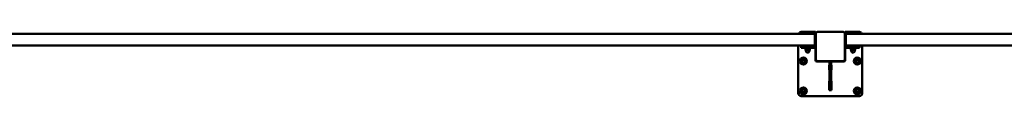
# Model space of a CAD drawing. Units: millimetres. Extents: x 7594 to 37215, y 5417 to 23157.
# Drawn here: x 12119 to 15503, y 6617 to 6837 of the extents above; entities that cross this region are included whole.
import ezdxf

# ---------------------------------------------------------------- set-up
doc = ezdxf.new("R2010")
doc.units = ezdxf.units.MM
doc.header["$LTSCALE"] = 75
doc.layers.add('Visible (ISO)', color=7, linetype='Continuous', lineweight=50)

msp = doc.modelspace()

# ---------------------------------------------------------------- linework, layer by layer
at = {"layer": 'Visible (ISO)'}
for p, q in [((14804.8, 6837), (14854.3, 6837)), ((14854.3, 6791), (14854.3, 6837)), ((14948.8, 6837), (14860.8, 6837)), ((14955.3, 6837), (14955.3, 6791)), ((14955.3, 6837), (15004.8, 6837)), ((14851.8, 6831), (11957.8, 6831)), ((14816.5, 6832.1), (14837.1, 6832.1)), ((14816.5, 6832.1), (14816.5, 6831)), ((14837.1, 6832.1), (14837.1, 6831)), ((14851.8, 6831), (14851.8, 6827.2)), ((14851.8, 6794.7), (14851.8, 6827.2)), ((14854.8, 6831), (14854.8, 6743)), ((14954.8, 6743), (14954.8, 6831)), ((14957.8, 6827.2), (14957.8, 6831)), ((17851.8, 6831), (14957.8, 6831)), ((14957.8, 6827.2), (14957.8, 6794.7)), ((14972.5, 6832.1), (14993.1, 6832.1)), ((14972.5, 6832.1), (14972.5, 6831)), ((14993.1, 6832.1), (14993.1, 6831)), ((12004.4, 6791), (14805.2, 6791)), ((14794.8, 6627), (14794.8, 6791)), ((14804.8, 6791), (14804.8, 6783)), ((14810.8, 6783), (14804.8, 6783)), ((14805.2, 6791), (14810.8, 6791)), ((14854.8, 6791), (14810.8, 6791)), ((14810.8, 6783), (14854.8, 6783)), ((14821, 6781), (14819.3, 6780)), ((14819.3, 6780), (14819.3, 6775.1)), ((14820.3, 6774.5), (14819.3, 6775.1)), ((14819.4, 6783), (14819.4, 6781)), ((14834.2, 6781), (14819.4, 6781)), ((14820.3, 6774.5), (14821.2, 6774.5)), ((14820.6, 6774.5), (14820.6, 6772.2)), ((14821.2, 6774.5), (14826.8, 6774.5)), ((14823.1, 6780), (14823.1, 6775.1)), ((14826.8, 6774.5), (14832.4, 6774.5)), ((14830.6, 6780), (14830.6, 6775.1)), ((14832.4, 6774.5), (14833.3, 6774.5)), ((14832.6, 6781), (14834.3, 6780)), ((14833.1, 6774.5), (14833.1, 6772.2)), ((14833.3, 6774.5), (14834.3, 6775.1)), ((14834.2, 6783), (14834.2, 6781)), ((14834.3, 6780), (14834.3, 6775.1)), ((14851.8, 6794.7), (14851.8, 6791)), ((14854.3, 6740), (14854.3, 6783)), ((14998.8, 6791), (14954.8, 6791)), ((14956.7, 6790.8), (14954.8, 6791)), ((14956.7, 6783.2), (14954.8, 6783)), ((14954.8, 6783), (14998.8, 6783)), ((14955.3, 6783), (14955.3, 6740)), ((14956.7, 6790.8), (14956.7, 6783.2)), ((14957.6, 6786.7), (14957.6, 6787.3)), ((14957.8, 6791), (14957.8, 6794.7)), ((14977, 6781), (14975.3, 6780)), ((14975.3, 6780), (14975.3, 6775.1)), ((14976.3, 6774.5), (14975.3, 6775.1)), ((14975.4, 6783), (14975.4, 6781)), ((14983.6, 6781), (14975.4, 6781)), ((14976.3, 6774.5), (14977.2, 6774.5)), ((14976.6, 6774.5), (14976.6, 6772.2)), ((14977.2, 6774.5), (14982.8, 6774.5)), ((14979.1, 6780), (14979.1, 6775.1)), ((14982.4, 6783), (14983.6, 6781)), ((14982.8, 6774.5), (14988.4, 6774.5)), ((14984.4, 6781), (14983.2, 6783)), ((14984.4, 6781), (14983.6, 6781)), ((14990.2, 6781), (14984.4, 6781)), ((14986.6, 6780), (14986.6, 6775.1)), ((14988.4, 6774.5), (14989.3, 6774.5)), ((14988.6, 6781), (14990.3, 6780)), ((14989.1, 6774.5), (14989.1, 6772.2)), ((14989.3, 6774.5), (14990.3, 6775.1)), ((14990.2, 6783), (14990.2, 6781)), ((14990.3, 6780), (14990.3, 6775.1)), ((14998.8, 6791), (15004.4, 6791)), ((15004.8, 6783), (14998.8, 6783)), ((15004.4, 6791), (17805.2, 6791)), ((15004.8, 6783), (15004.8, 6791)), ((15014.8, 6791), (15014.8, 6627)), ((14901.8, 6736), (14858.3, 6736)), ((14860.8, 6737), (14948.8, 6737)), ((14901.8, 6737), (14901.8, 6733.5)), ((14907.8, 6733.5), (14907.8, 6737)), ((14951.3, 6736), (14907.8, 6736)), ((14901.3, 6706.5), (14901.3, 6722.5)), ((14901.3, 6722.5), (14901.8, 6722.5)), ((14901.8, 6706.5), (14901.3, 6706.5)), ((14901.8, 6724.3), (14901.8, 6733.5)), ((14901.8, 6724.3), (14901.8, 6637.9)), ((14907.8, 6733.5), (14907.8, 6724.3)), ((14907.8, 6637.9), (14907.8, 6724.3)), ((14907.8, 6722.5), (14908.3, 6722.5)), ((14908.3, 6706.5), (14907.8, 6706.5)), ((14908.3, 6722.5), (14908.3, 6706.5)), ((14901.3, 6636.5), (14901.3, 6667.5)), ((14901.3, 6667.5), (14901.8, 6667.5)), ((14907.8, 6667.5), (14908.3, 6667.5)), ((14908.3, 6667.5), (14908.3, 6636.5)), ((14908.3, 6636.5), (14901.3, 6636.5)), ((14901.8, 6637), (14901.8, 6637.9)), ((14901.8, 6637), (14907.8, 6637)), ((14907.8, 6637.9), (14907.8, 6637)), ((15004.8, 6617), (14804.8, 6617))]:
    msp.add_line(p, q, dxfattribs=at)
for centre, radius in [((14812.3, 6737), 12), ((14812.3, 6737), 6), ((14812.3, 6737), 5), ((14997.3, 6737), 12), ((14997.3, 6737), 6), ((14997.3, 6737), 5), ((14812.3, 6634.5), 12), ((14812.3, 6634.5), 6), ((14812.3, 6634.5), 5), ((14997.3, 6634.5), 12), ((14997.3, 6634.5), 6), ((14997.3, 6634.5), 5)]:
    msp.add_circle(centre, radius, dxfattribs=at)
for centre, radius, start, end in [((14804.8, 6827), 10, 90, 156.4218), ((14826.8, 6819.9), 16, 49.8109, 130.1891), ((14860.8, 6831), 6, 90, 180), ((14948.8, 6831), 6, 0, 90), ((14982.8, 6819.9), 16, 49.8109, 130.1891), ((15004.8, 6827), 10, 23.5782, 90), ((14826.8, 6772.2), 6.25, 180, 0), ((14951.4, 6787), 6.5, 19.2881, 36.1956), ((14951.4, 6787), 6.5, 323.8044, 340.7119), ((14957.4, 6789.1), 0.132, 0.3931, 19.2881), ((14957.4, 6784.9), 0.132, 340.7119, 359.6069), ((14982.8, 6772.2), 6.25, 180, 0), ((14812.3, 6737), 9.34, 120, 180), ((14812.3, 6737), 9.33, 180, 240), ((14812.3, 6737), 9.34, 60, 120), ((14812.3, 6737), 9.33, 0, 60), ((14812.3, 6737), 9.34, 300, 0), ((14858.3, 6740), 4, 180, 270), ((14860.8, 6743), 6, 180, 270), ((14948.8, 6743), 6, 270, 0), ((14951.3, 6740), 4, 270, 0), ((14997.3, 6737), 9.34, 120, 180), ((14997.3, 6737), 9.33, 180, 240), ((14997.3, 6737), 9.34, 60, 120), ((14997.3, 6737), 9.33, 0, 60), ((14997.3, 6737), 9.34, 300, 0), ((14812.3, 6737), 9.34, 240, 300), ((14997.3, 6737), 9.34, 240, 300), ((14812.3, 6634.5), 9.34, 120, 180), ((14812.3, 6634.5), 9.33, 180, 240), ((14812.3, 6634.5), 9.34, 60, 120), ((14812.3, 6634.5), 9.33, 0, 60), ((14812.3, 6634.5), 9.34, 300, 0), ((14997.3, 6634.5), 9.34, 120, 180), ((14997.3, 6634.5), 9.33, 180, 240), ((14997.3, 6634.5), 9.34, 60, 120), ((14997.3, 6634.5), 9.33, 0, 60), ((14997.3, 6634.5), 9.34, 300, 0), ((14804.8, 6627), 10, 180, 270), ((14812.3, 6634.5), 9.34, 240, 300), ((14997.3, 6634.5), 9.34, 240, 300), ((15004.8, 6627), 10, 270, 0)]:
    msp.add_arc(centre, radius, start, end, dxfattribs=at)
for centre, major_axis, ratio, start_param, end_param in [((14951.4, 6787), (-2.24, -6.1), 0.995681, 2.025522, 2.255652), ((14951.4, 6786.8), (6.47, 0.57), 0.031998, 5.948795, 6.178925), ((14951.4, 6787.2), (6.47, -0.57), 0.031998, 0.104261, 0.33439), ((14951.4, 6787), (2.24, -6.1), 0.995681, 0.885941, 1.116071)]:
    msp.add_ellipse(centre, major_axis=major_axis, ratio=ratio, start_param=start_param, end_param=end_param, dxfattribs=at)
for points, weights in [([(14823.1, 6780), (14821.2, 6781.1), (14819.3, 6780)], [1, 1.15470053838, 1]), ([(14819.3, 6775.1), (14820.3, 6774.5), (14821.2, 6774.5)], [1, 1.0379548493, 1]), ([(14821.2, 6774.5), (14822.1, 6774.5), (14823.1, 6775.1)], [1, 1.0379548493, 1]), ([(14830.6, 6780), (14826.8, 6781.1), (14823.1, 6780)], [1, 1.15470053838, 1]), ([(14823.1, 6775.1), (14825.1, 6774.5), (14826.8, 6774.5)], [1, 1.0379548493, 1]), ([(14826.8, 6774.5), (14828.6, 6774.5), (14830.6, 6775.1)], [1, 1.0379548493, 1]), ([(14834.3, 6780), (14832.4, 6781.1), (14830.6, 6780)], [1, 1.15470053838, 1]), ([(14830.6, 6775.1), (14831.6, 6774.5), (14832.4, 6774.5)], [1, 1.0379548493, 1]), ([(14832.4, 6774.5), (14833.3, 6774.5), (14834.3, 6775.1)], [1, 1.0379548493, 1]), ([(14979.1, 6780), (14977.2, 6781.1), (14975.3, 6780)], [1, 1.15470053838, 1]), ([(14975.3, 6775.1), (14976.3, 6774.5), (14977.2, 6774.5)], [1, 1.0379548493, 1]), ([(14977.2, 6774.5), (14978.1, 6774.5), (14979.1, 6775.1)], [1, 1.0379548493, 1]), ([(14986.6, 6780), (14982.8, 6781.1), (14979.1, 6780)], [1, 1.15470053838, 1]), ([(14979.1, 6775.1), (14981.1, 6774.5), (14982.8, 6774.5)], [1, 1.0379548493, 1]), ([(14982.8, 6774.5), (14984.6, 6774.5), (14986.6, 6775.1)], [1, 1.0379548493, 1]), ([(14990.3, 6780), (14988.4, 6781.1), (14986.6, 6780)], [1, 1.15470053838, 1]), ([(14986.6, 6775.1), (14987.6, 6774.5), (14988.4, 6774.5)], [1, 1.0379548493, 1]), ([(14988.4, 6774.5), (14989.3, 6774.5), (14990.3, 6775.1)], [1, 1.0379548493, 1]), ([(14803, 6742.4), (14805.5, 6743.8), (14807.6, 6745.1)], [1.04129365508, 1.05916854164, 1]), ([(14803, 6737), (14803, 6739.5), (14803, 6742.4)], [1, 1.05916854164, 1.04129365508]), ([(14803, 6731.6), (14803, 6734.5), (14803, 6737)], [1.04129365508, 1.05916854164, 1]), ([(14807.6, 6745.1), (14809.8, 6746.3), (14812.3, 6747.8)], [1, 1.05916854164, 1.04129365508]), ([(14812.3, 6747.8), (14814.8, 6746.3), (14817, 6745.1)], [1.04129365508, 1.05916854164, 1]), ([(14817, 6745.1), (14819.1, 6743.8), (14821.6, 6742.4)], [1, 1.05916854164, 1.04129365508]), ([(14821.6, 6742.4), (14821.6, 6739.5), (14821.6, 6737)], [1.04129365508, 1.05916854164, 1]), ([(14821.6, 6737), (14821.6, 6734.5), (14821.6, 6731.6)], [1, 1.05916854164, 1.04129365508]), ([(14988, 6742.4), (14990.5, 6743.8), (14992.6, 6745.1)], [1.04129365508, 1.05916854164, 1]), ([(14988, 6737), (14988, 6739.5), (14988, 6742.4)], [1, 1.05916854164, 1.04129365508]), ([(14988, 6731.6), (14988, 6734.5), (14988, 6737)], [1.04129365508, 1.05916854164, 1]), ([(14992.6, 6745.1), (14994.8, 6746.3), (14997.3, 6747.8)], [1, 1.05916854164, 1.04129365508]), ([(14997.3, 6747.8), (14999.8, 6746.3), (15002, 6745.1)], [1.04129365508, 1.05916854164, 1]), ([(15002, 6745.1), (15004.1, 6743.8), (15006.6, 6742.4)], [1, 1.05916854164, 1.04129365508]), ([(15006.6, 6742.4), (15006.6, 6739.5), (15006.6, 6737)], [1.04129365508, 1.05916854164, 1]), ([(15006.6, 6737), (15006.6, 6734.5), (15006.6, 6731.6)], [1, 1.05916854164, 1.04129365508]), ([(14807.6, 6728.9), (14805.5, 6730.2), (14803, 6731.6)], [1, 1.05916854164, 1.04129365508]), ([(14812.3, 6726.2), (14809.8, 6727.7), (14807.6, 6728.9)], [1.04129365508, 1.05916854164, 1]), ([(14817, 6728.9), (14814.8, 6727.7), (14812.3, 6726.2)], [1, 1.05916854164, 1.04129365508]), ([(14821.6, 6731.6), (14819.1, 6730.2), (14817, 6728.9)], [1.04129365508, 1.05916854164, 1]), ([(14992.6, 6728.9), (14990.5, 6730.2), (14988, 6731.6)], [1, 1.05916854164, 1.04129365508]), ([(14997.3, 6726.2), (14994.8, 6727.7), (14992.6, 6728.9)], [1.04129365508, 1.05916854164, 1]), ([(15002, 6728.9), (14999.8, 6727.7), (14997.3, 6726.2)], [1, 1.05916854164, 1.04129365508]), ([(15006.6, 6731.6), (15004.1, 6730.2), (15002, 6728.9)], [1.04129365508, 1.05916854164, 1]), ([(14803, 6639.9), (14805.5, 6641.3), (14807.6, 6642.6)], [1.04129365508, 1.05916854164, 1]), ([(14803, 6634.5), (14803, 6637), (14803, 6639.9)], [1, 1.05916854164, 1.04129365508]), ([(14803, 6629.1), (14803, 6632), (14803, 6634.5)], [1.04129365508, 1.05916854164, 1]), ([(14807.6, 6642.6), (14809.8, 6643.8), (14812.3, 6645.3)], [1, 1.05916854164, 1.04129365508]), ([(14812.3, 6645.3), (14814.8, 6643.8), (14817, 6642.6)], [1.04129365508, 1.05916854164, 1]), ([(14817, 6642.6), (14819.1, 6641.3), (14821.6, 6639.9)], [1, 1.05916854164, 1.04129365508]), ([(14821.6, 6639.9), (14821.6, 6637), (14821.6, 6634.5)], [1.04129365508, 1.05916854164, 1]), ([(14821.6, 6634.5), (14821.6, 6632), (14821.6, 6629.1)], [1, 1.05916854164, 1.04129365508]), ([(14988, 6639.9), (14990.5, 6641.3), (14992.6, 6642.6)], [1.04129365508, 1.05916854164, 1]), ([(14988, 6634.5), (14988, 6637), (14988, 6639.9)], [1, 1.05916854164, 1.04129365508]), ([(14988, 6629.1), (14988, 6632), (14988, 6634.5)], [1.04129365508, 1.05916854164, 1]), ([(14992.6, 6642.6), (14994.8, 6643.8), (14997.3, 6645.3)], [1, 1.05916854164, 1.04129365508]), ([(14997.3, 6645.3), (14999.8, 6643.8), (15002, 6642.6)], [1.04129365508, 1.05916854164, 1]), ([(15002, 6642.6), (15004.1, 6641.3), (15006.6, 6639.9)], [1, 1.05916854164, 1.04129365508]), ([(15006.6, 6639.9), (15006.6, 6637), (15006.6, 6634.5)], [1.04129365508, 1.05916854164, 1]), ([(15006.6, 6634.5), (15006.6, 6632), (15006.6, 6629.1)], [1, 1.05916854164, 1.04129365508]), ([(14807.6, 6626.4), (14805.5, 6627.7), (14803, 6629.1)], [1, 1.05916854164, 1.04129365508]), ([(14812.3, 6623.7), (14809.8, 6625.2), (14807.6, 6626.4)], [1.04129365508, 1.05916854164, 1]), ([(14817, 6626.4), (14814.8, 6625.2), (14812.3, 6623.7)], [1, 1.05916854164, 1.04129365508]), ([(14821.6, 6629.1), (14819.1, 6627.7), (14817, 6626.4)], [1.04129365508, 1.05916854164, 1]), ([(14992.6, 6626.4), (14990.5, 6627.7), (14988, 6629.1)], [1, 1.05916854164, 1.04129365508]), ([(14997.3, 6623.7), (14994.8, 6625.2), (14992.6, 6626.4)], [1.04129365508, 1.05916854164, 1]), ([(15002, 6626.4), (14999.8, 6625.2), (14997.3, 6623.7)], [1, 1.05916854164, 1.04129365508]), ([(15006.6, 6629.1), (15004.1, 6627.7), (15002, 6626.4)], [1.04129365508, 1.05916854164, 1])]:
    msp.add_rational_spline(points, weights, degree=2, dxfattribs=at)
for points in [[(14957.9, 6787.7), (14957.9, 6787.6), (14957.9, 6787.6), (14957.9, 6787.5), (14957.9, 6787.5), (14957.9, 6787.4), (14957.9, 6787.4), (14957.9, 6787.4), (14957.9, 6787.4), (14957.9, 6787.4)], [(14957.9, 6786.6), (14957.9, 6786.6), (14957.9, 6786.6), (14957.9, 6786.6), (14957.9, 6786.6), (14957.9, 6786.5), (14957.9, 6786.5), (14957.9, 6786.4), (14957.9, 6786.4), (14957.9, 6786.3)]]:
    msp.add_open_spline(points, degree=3, knots=[0, 0, 0, 0, 0.01152008, 0.01152008, 0.02304016, 0.02304016, 0.03457302, 0.03457302, 0.04414861, 0.04414861, 0.04414861, 0.04414861], dxfattribs=at)

doc.saveas('drawing.dxf')
